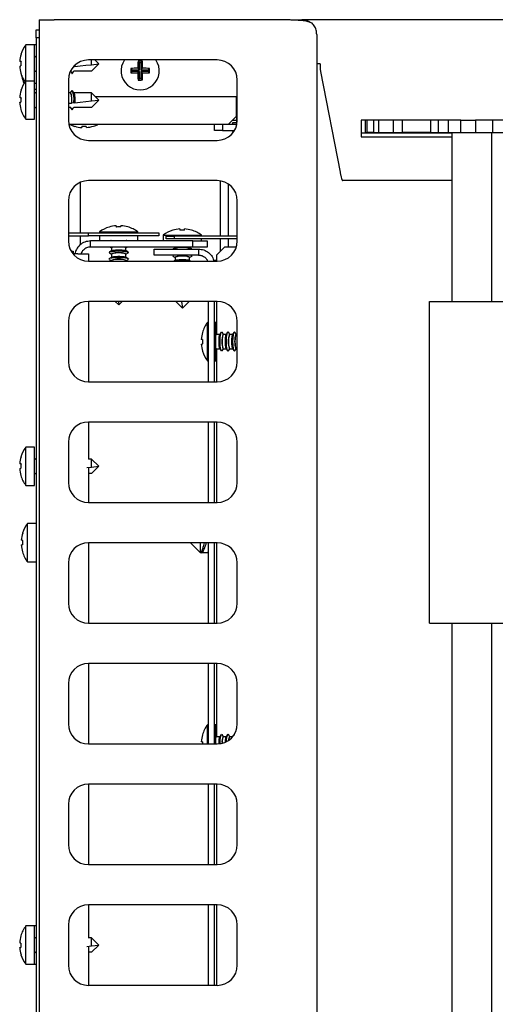
# Model space of a CAD drawing. Units: millimetres. Extents: x 5 to 415, y 5 to 292.
# Drawn here: x 34 to 45, y 247 to 269 of the extents above; entities that cross this region are included whole.
import ezdxf

# ---------------------------------------------------------------- set-up
doc = ezdxf.new("R2010")
doc.units = ezdxf.units.MM

msp = doc.modelspace()

# ---------------------------------------------------------------- linework, layer by layer
at = {"color": 7, "linetype": 'Continuous', "lineweight": 25}
for p, q in [((34.49478, 269.31412), (34.49478, 227.49594)), ((34.49478, 269.31412), (34.83115, 269.31412)), ((39.29478, 269.31412), (34.83115, 269.31412)), ((40.30634, 269.31412), (40.43115, 269.31412)), ((100.94024, 269.31412), (40.43115, 269.31412)), ((40.43115, 269.31412), (40.43115, 269.29808)), ((40.43115, 269.31412), (40.51646, 269.30312)), ((34.42206, 269.08685), (34.49478, 269.08685)), ((34.42206, 268.90503), (34.42206, 269.08685)), ((40.76751, 268.97776), (40.76751, 227.8323)), ((34.38569, 268.74594), (34.1914, 268.74594)), ((34.1914, 267.92776), (34.1914, 268.74594)), ((34.42206, 268.74594), (34.38569, 268.74594)), ((34.38569, 267.92776), (34.38569, 268.74594)), ((34.49478, 268.90503), (34.42206, 268.90503)), ((34.42206, 268.90503), (34.42206, 227.90503)), ((34.05375, 268.37243), (34.05358, 268.37246)), ((34.42206, 268.47685), (34.40387, 268.47685)), ((38.51751, 268.40503), (35.60842, 268.40503)), ((35.67751, 268.29702), (35.67751, 268.40503)), ((35.67751, 268.29702), (35.84024, 268.31412)), ((35.84024, 268.31412), (35.67751, 268.15139)), ((35.84024, 268.31412), (35.74933, 268.40503)), ((36.76025, 268.34544), (36.72949, 268.3762)), ((36.76025, 268.1818), (36.76025, 268.34544)), ((36.76025, 268.34544), (36.7956, 268.34544)), ((36.7956, 268.34544), (36.82634, 268.37617)), ((36.7956, 268.34544), (36.7956, 268.1818)), ((40.76751, 268.31412), (40.7766, 268.31412)), ((40.7766, 268.31412), (40.7766, 268.31388)), ((40.84355, 268.31388), (40.7766, 268.31388)), ((34.05309, 268.26479), (34.05293, 268.26476)), ((34.40387, 268.15139), (34.42206, 268.15139)), ((35.20344, 268.15139), (35.20068, 268.15139)), ((35.20091, 268.15139), (35.23112, 268.1031)), ((35.27475, 268.25469), (35.27496, 268.25938)), ((35.29788, 268.25712), (35.27475, 268.25469)), ((35.67751, 268.15139), (35.27703, 268.15139)), ((36.59661, 268.14644), (36.56552, 268.11535)), ((36.59661, 268.1818), (36.56563, 268.21278)), ((36.59661, 268.1818), (36.76025, 268.1818)), ((36.59661, 268.14644), (36.59661, 268.1818)), ((36.76025, 268.14644), (36.59661, 268.14644)), ((36.76025, 268.14644), (36.72402, 268.11021)), ((36.76025, 268.1818), (36.72413, 268.21792)), ((36.76025, 267.98281), (36.76025, 268.14644)), ((36.7956, 268.1818), (36.83169, 268.21789)), ((36.7956, 268.1818), (36.95924, 268.1818)), ((36.7956, 268.14644), (36.83181, 268.11024)), ((36.95924, 268.14644), (36.7956, 268.14644)), ((36.7956, 268.14644), (36.7956, 267.98281)), ((36.95924, 268.1818), (36.99011, 268.21267)), ((36.95924, 268.1818), (36.95924, 268.14644)), ((36.95924, 268.14644), (36.99022, 268.11547)), ((40.85139, 268.14316), (41.29632, 265.87068)), ((34.38569, 267.92776), (34.1914, 267.92776)), ((34.1914, 267.06412), (34.1914, 267.92776)), ((34.38569, 267.06412), (34.38569, 267.92776)), ((34.38569, 267.8823), (34.42206, 267.8823)), ((35.15387, 267.95049), (35.15387, 267.04139)), ((36.76025, 267.98281), (36.72903, 267.95158)), ((36.7956, 267.98281), (36.76025, 267.98281)), ((36.7956, 267.98281), (36.8268, 267.95161)), ((38.97205, 267.04139), (38.97205, 267.95049)), ((34.38569, 267.74594), (34.42206, 267.74594)), ((34.42206, 267.65867), (34.40387, 267.65867)), ((35.20344, 267.65867), (35.15387, 267.65867)), ((35.20344, 267.65867), (35.24024, 267.71412)), ((35.20387, 267.65864), (35.20344, 267.65867)), ((35.28284, 267.65343), (35.24935, 267.70696)), ((35.67751, 267.65867), (35.27956, 267.65867)), ((35.84024, 267.49594), (35.67751, 267.65867)), ((35.67751, 267.47884), (35.67751, 267.65867)), ((34.05309, 267.4466), (34.05293, 267.44657)), ((34.05375, 267.55425), (34.05358, 267.55428)), ((35.22894, 267.43169), (35.22828, 267.43162)), ((35.27475, 267.43651), (35.22894, 267.43169)), ((35.29788, 267.43894), (35.27475, 267.43651)), ((35.67751, 267.47884), (35.84024, 267.49594)), ((35.84024, 267.49594), (35.67751, 267.33321)), ((38.97205, 267.56867), (35.76751, 267.56867)), ((38.95842, 267.56867), (38.95842, 266.93089)), ((38.95842, 267.1323), (38.95842, 267.56867)), ((34.40387, 267.33321), (34.42206, 267.33321)), ((35.20344, 267.33321), (35.15387, 267.33321)), ((35.1979, 267.33803), (35.23112, 267.28492)), ((35.67751, 267.33321), (35.27703, 267.33321)), ((34.1914, 267.06412), (34.38569, 267.06412)), ((38.95842, 267.1323), (38.7766, 266.95049)), ((38.86321, 266.98325), (38.86321, 266.95049)), ((38.95842, 266.98325), (38.86321, 266.98325)), ((38.86751, 267.04139), (38.95842, 267.04139)), ((41.86751, 267.04139), (41.7766, 267.04139)), ((41.7766, 267.04139), (41.7766, 266.66856)), ((41.86751, 267.04139), (41.86751, 266.76867)), ((41.90624, 267.04139), (41.86751, 267.04139)), ((41.90624, 266.76867), (41.90624, 267.04139)), ((42.05538, 267.04139), (41.90624, 267.04139)), ((42.05538, 267.04139), (42.05538, 266.76867)), ((42.17561, 267.04139), (42.05538, 267.04139)), ((42.17561, 266.76867), (42.17561, 267.04139)), ((42.49943, 267.04139), (42.17561, 267.04139)), ((42.49943, 267.04139), (42.49943, 266.76867)), ((42.70445, 267.04139), (42.49943, 267.04139)), ((42.70445, 266.76867), (42.70445, 267.04139)), ((43.33768, 267.04139), (42.70445, 267.04139)), ((43.33768, 267.04139), (43.33768, 266.76867)), ((43.51823, 267.04139), (43.33768, 267.04139)), ((43.51823, 266.76867), (43.51823, 267.04139)), ((43.738, 267.04139), (43.51823, 267.04139)), ((43.738, 267.04139), (43.738, 266.76867)), ((44.02368, 267.04139), (43.738, 267.04139)), ((44.02368, 266.76867), (44.02368, 267.04139)), ((44.02368, 267.04139), (44.36069, 267.04139)), ((44.36069, 267.04139), (44.36069, 266.76867)), ((44.74925, 267.04139), (44.36069, 267.04139)), ((44.74925, 266.76867), (44.74925, 267.04139)), ((45.0738, 267.04139), (44.74925, 267.04139)), ((35.16306, 266.95049), (38.7766, 266.95049)), ((35.29593, 266.90462), (35.29621, 266.90617)), ((38.45842, 266.81412), (38.45842, 266.95049)), ((38.64024, 266.81412), (38.45842, 266.81412)), ((38.64024, 266.95049), (38.64024, 266.81412)), ((38.64024, 266.81412), (38.91116, 266.81412)), ((38.7766, 266.95049), (38.95842, 266.95049)), ((38.86321, 266.81412), (38.86321, 266.78896)), ((38.86321, 266.78896), (38.88481, 266.77362)), ((38.89551, 266.78896), (38.86321, 266.78896)), ((43.82205, 266.75392), (41.7766, 266.75392)), ((41.86751, 266.76867), (41.90624, 266.76867)), ((42.05538, 266.76867), (41.90624, 266.76867)), ((42.05538, 266.76867), (42.17561, 266.76867)), ((42.17561, 266.76867), (42.49943, 266.76867)), ((42.49943, 266.76867), (42.70445, 266.76867)), ((43.33768, 266.76867), (42.70445, 266.76867)), ((43.33768, 266.76867), (43.51823, 266.76867)), ((43.51823, 266.76867), (43.738, 266.76867)), ((43.738, 266.76867), (44.02368, 266.76867)), ((43.82205, 266.76867), (43.82205, 262.95049)), ((44.02368, 266.76867), (44.36069, 266.76867)), ((44.36069, 266.76867), (44.74925, 266.76867)), ((44.73114, 262.95049), (44.73114, 266.76867)), ((44.74925, 266.76867), (45.0738, 266.76867)), ((35.60842, 266.58685), (38.51751, 266.58685)), ((41.7766, 266.66856), (43.82205, 266.66856)), ((35.42621, 264.49594), (35.42621, 265.63964)), ((38.51751, 265.67776), (35.60842, 265.67776)), ((38.59478, 264.42321), (38.59478, 265.67114)), ((43.82205, 265.67776), (41.35543, 265.67776)), ((38.7766, 264.42321), (38.7766, 265.59669)), ((35.15387, 265.22321), (35.15387, 264.31412)), ((38.97205, 264.31412), (38.97205, 265.22321)), ((35.86014, 264.5211), (35.86014, 264.49594)), ((35.86014, 264.5211), (36.72377, 264.5211)), ((36.72377, 264.49594), (36.72377, 264.5211)), ((35.15387, 264.49594), (35.61038, 264.49594)), ((35.15387, 264.4323), (35.61038, 264.4323)), ((35.42621, 264.22985), (35.42621, 264.4323)), ((35.61038, 264.4323), (35.61038, 264.49594)), ((35.61038, 264.49594), (37.20129, 264.49594)), ((37.20129, 264.4323), (35.61038, 264.4323)), ((35.65583, 264.17776), (35.65583, 264.31412)), ((37.97079, 264.31412), (35.65583, 264.31412)), ((35.86014, 264.4323), (35.86014, 264.32681)), ((35.86014, 264.32681), (36.72377, 264.32681)), ((36.72377, 264.32681), (36.72377, 264.4323)), ((37.20129, 264.49594), (37.20129, 264.4323)), ((37.29908, 264.44838), (37.29908, 264.31412)), ((37.29908, 264.44838), (38.16272, 264.44838)), ((37.36751, 264.35958), (37.36751, 264.42321)), ((37.36751, 264.42321), (37.54933, 264.42321)), ((37.54933, 264.35958), (37.36751, 264.35958)), ((37.54933, 264.42321), (37.54933, 264.35958)), ((38.97205, 264.42321), (37.54933, 264.42321)), ((38.97205, 264.35958), (37.54933, 264.35958)), ((37.97079, 264.17776), (37.97079, 264.31412)), ((37.97079, 264.31412), (38.2922, 264.31412)), ((38.16272, 264.42321), (38.16272, 264.44838)), ((38.16272, 264.31412), (38.16272, 264.35958)), ((38.2922, 264.31412), (38.2922, 264.17776)), ((38.59478, 264.08685), (38.59478, 264.35958)), ((38.7766, 264.17776), (38.7766, 264.35958)), ((35.21477, 264.08685), (35.26492, 264.08685)), ((35.26492, 264.08685), (35.26492, 264.02321)), ((37.97079, 264.17776), (35.65583, 264.17776)), ((36.13416, 264.0965), (36.08094, 264.0632)), ((36.10118, 264.17776), (36.12923, 264.16021)), ((36.12923, 264.16275), (36.12923, 264.09341)), ((36.50297, 264.0632), (36.44979, 264.09647)), ((36.45468, 264.16021), (36.48273, 264.17776)), ((36.45468, 264.09341), (36.45468, 264.16275)), ((37.09478, 263.99594), (37.09478, 264.1323)), ((37.09478, 264.1323), (38.09478, 264.1323)), ((37.57311, 264.16923), (37.51988, 264.13593)), ((37.56818, 264.17776), (37.56818, 264.16614)), ((37.94192, 264.13593), (37.88874, 264.1692)), ((37.89363, 264.16614), (37.89363, 264.17776)), ((38.2922, 264.17776), (37.97079, 264.17776)), ((38.09478, 264.1323), (38.09478, 263.99594)), ((38.68569, 264.17776), (38.50387, 263.99594)), ((38.95112, 264.17776), (38.68569, 264.17776)), ((35.36492, 264.02321), (35.25916, 264.02321)), ((35.36492, 264.02321), (35.61038, 264.02321)), ((35.60842, 263.85958), (38.51751, 263.85958)), ((35.61038, 264.02321), (35.61038, 263.85958)), ((36.08094, 264.04497), (36.12923, 264.01476)), ((36.13416, 263.95104), (36.08094, 263.91775)), ((36.08094, 263.89951), (36.12923, 263.8693)), ((36.12923, 264.0173), (36.12923, 263.94796)), ((36.12923, 263.87184), (36.12923, 263.85958)), ((36.50297, 263.91775), (36.44979, 263.95102)), ((36.45468, 264.01476), (36.50297, 264.04497)), ((36.45468, 263.94796), (36.45468, 264.0173)), ((36.45468, 263.8693), (36.50297, 263.89951)), ((36.45468, 263.85958), (36.45468, 263.87184)), ((38.09478, 263.99594), (37.09478, 263.99594)), ((37.51988, 263.97224), (37.51272, 263.98136)), ((37.52862, 263.99594), (37.51988, 263.99047)), ((37.51988, 263.97224), (37.56818, 263.94203)), ((37.57311, 263.87832), (37.54315, 263.85958)), ((37.56818, 263.94457), (37.56818, 263.87523)), ((37.91865, 263.85958), (37.88874, 263.87829)), ((37.89363, 263.94203), (37.94192, 263.97224)), ((37.89363, 263.87523), (37.89363, 263.94457)), ((37.94192, 263.99047), (37.93318, 263.99594)), ((38.44687, 263.85958), (38.43966, 263.88394)), ((38.45842, 263.85958), (38.45842, 263.87776)), ((38.45842, 263.87776), (38.50387, 263.87776)), ((38.50387, 263.99594), (38.50387, 263.85958)), ((38.51751, 262.95049), (35.60842, 262.95049)), ((35.61038, 262.95049), (35.61038, 261.1323)), ((36.29195, 262.87227), (36.21374, 262.95049)), ((36.28373, 262.95049), (36.29195, 262.87227)), ((36.29195, 262.87227), (36.37017, 262.95049)), ((37.7309, 262.79954), (37.57996, 262.95049)), ((37.71504, 262.95049), (37.7309, 262.79954)), ((37.7309, 262.79954), (37.88185, 262.95049)), ((38.32205, 261.1323), (38.32205, 262.95049)), ((38.45842, 261.1323), (38.45842, 262.95049)), ((38.50387, 262.95049), (38.50387, 262.20497)), ((43.31841, 255.67776), (43.31841, 262.95049)), ((43.31841, 262.95049), (45.2275, 262.95049)), ((35.15387, 262.49594), (35.15387, 261.58685)), ((38.32205, 262.47321), (38.29689, 262.47321)), ((38.29689, 261.60958), (38.29689, 262.47321)), ((38.49118, 262.47321), (38.45842, 262.47321)), ((38.49118, 261.60958), (38.49118, 262.47321)), ((38.97205, 261.58685), (38.97205, 262.49594)), ((38.57913, 262.20412), (38.50937, 262.20412)), ((38.60934, 262.25241), (38.57607, 262.19923)), ((38.65778, 262.20412), (38.62757, 262.25241)), ((38.72458, 262.20412), (38.65524, 262.20412)), ((38.75479, 262.25241), (38.72153, 262.19923)), ((38.80323, 262.20412), (38.77303, 262.25241)), ((38.87004, 262.20412), (38.8007, 262.20412)), ((38.90025, 262.25241), (38.86698, 262.19923)), ((38.94869, 262.20412), (38.91848, 262.25241)), ((38.97205, 262.20412), (38.94615, 262.20412)), ((38.50387, 261.87782), (38.50387, 261.1323)), ((38.50937, 261.87867), (38.57913, 261.87867)), ((38.57604, 261.88361), (38.60934, 261.83038)), ((38.62757, 261.83038), (38.65778, 261.87867)), ((38.65524, 261.87867), (38.72458, 261.87867)), ((38.7215, 261.88361), (38.75479, 261.83038)), ((38.77303, 261.83038), (38.80323, 261.87867)), ((38.8007, 261.87867), (38.87004, 261.87867)), ((38.86695, 261.88361), (38.90025, 261.83038)), ((38.91848, 261.83038), (38.94869, 261.87867)), ((38.94615, 261.87867), (38.97205, 261.87867)), ((38.29689, 261.60958), (38.32205, 261.60958)), ((38.45842, 261.60958), (38.49118, 261.60958)), ((35.60842, 261.1323), (38.51751, 261.1323)), ((38.51751, 260.22321), (35.60842, 260.22321)), ((35.61038, 260.22321), (35.61038, 259.38367)), ((38.32205, 258.40503), (38.32205, 260.22321)), ((38.45842, 258.40503), (38.45842, 260.22321)), ((38.50387, 260.22321), (38.50387, 258.40503)), ((34.38569, 259.65503), (34.1914, 259.65503)), ((34.1914, 258.79139), (34.1914, 259.65503)), ((34.38569, 258.79139), (34.38569, 259.65503)), ((35.15387, 259.76867), (35.15387, 258.85958)), ((38.97205, 258.85958), (38.97205, 259.76867)), ((34.05375, 259.28152), (34.05358, 259.28155)), ((34.42206, 259.38594), (34.40387, 259.38594)), ((35.57111, 259.19493), (35.67751, 259.20611)), ((35.67751, 259.38594), (35.61038, 259.38594)), ((35.61038, 259.19905), (35.61038, 258.40503)), ((35.84024, 259.22321), (35.67751, 259.38594)), ((35.67751, 259.20611), (35.67751, 259.38594)), ((35.67751, 259.20611), (35.84024, 259.22321)), ((35.84024, 259.22321), (35.67751, 259.06049)), ((34.05309, 259.17388), (34.05293, 259.17385)), ((34.40387, 259.06049), (34.42206, 259.06049)), ((35.67751, 259.06049), (35.61038, 259.06049)), ((34.1914, 258.79139), (34.38569, 258.79139)), ((35.60842, 258.40503), (38.51751, 258.40503)), ((34.42206, 257.92776), (34.22776, 257.92776)), ((34.22776, 257.06412), (34.22776, 257.92776)), ((34.08946, 257.4466), (34.08929, 257.44657)), ((34.09011, 257.55425), (34.08995, 257.55428)), ((38.51751, 257.49594), (35.60842, 257.49594)), ((35.61038, 257.49594), (35.61038, 255.67776)), ((37.91296, 257.49594), (38.13115, 257.27776)), ((38.13115, 257.49594), (38.13115, 257.27776)), ((38.32205, 255.67776), (38.32205, 257.49594)), ((38.45842, 255.67776), (38.45842, 257.49594)), ((38.50387, 257.49594), (38.50387, 255.67776)), ((38.13115, 257.27776), (38.1682, 257.27776)), ((38.17183, 257.26703), (38.19052, 257.2779)), ((38.19042, 257.27776), (38.31366, 257.27776)), ((38.31728, 257.26703), (38.32205, 257.26981)), ((34.22776, 257.06412), (34.42206, 257.06412)), ((35.15387, 257.04139), (35.15387, 256.1323)), ((38.97205, 256.1323), (38.97205, 257.04139)), ((35.60842, 255.67776), (38.51751, 255.67776)), ((43.31841, 255.67776), (45.2275, 255.67776)), ((43.82205, 255.67776), (43.82205, 241.1323)), ((44.73114, 241.1323), (44.73114, 255.67776)), ((38.51751, 254.76867), (35.60842, 254.76867)), ((35.61038, 254.76867), (35.61038, 252.95049)), ((38.32205, 252.95049), (38.32205, 254.76867)), ((38.45842, 252.95049), (38.45842, 254.76867)), ((38.50387, 254.76867), (38.50387, 253.11406)), ((35.15387, 254.31412), (35.15387, 253.40503)), ((38.97205, 253.40503), (38.97205, 254.31412)), ((38.32205, 253.3823), (38.29689, 253.3823)), ((38.29689, 252.95049), (38.29689, 253.3823)), ((38.49118, 253.3823), (38.45842, 253.3823)), ((38.49118, 252.95049), (38.49118, 253.3823)), ((35.60842, 252.95049), (38.51751, 252.95049)), ((38.57913, 253.11321), (38.50937, 253.11321)), ((38.60934, 253.1615), (38.57607, 253.10832)), ((38.65778, 253.11321), (38.62757, 253.1615)), ((38.72458, 253.11321), (38.65524, 253.11321)), ((38.75479, 253.1615), (38.72153, 253.10832)), ((38.80323, 253.11321), (38.77303, 253.1615)), ((38.86601, 253.11321), (38.8007, 253.11321)), ((38.90025, 253.1615), (38.88683, 253.14005)), ((38.89641, 253.15394), (38.90457, 253.16671)), ((38.51751, 252.04139), (35.60842, 252.04139)), ((35.61038, 252.04139), (35.61038, 250.22321)), ((38.32205, 250.22321), (38.32205, 252.04139)), ((38.45842, 250.22321), (38.45842, 252.04139)), ((38.50387, 252.04139), (38.50387, 250.22321)), ((35.15387, 251.58685), (35.15387, 250.67776)), ((38.97205, 250.67776), (38.97205, 251.58685)), ((35.60842, 250.22321), (38.51751, 250.22321)), ((38.51751, 249.31412), (35.60842, 249.31412)), ((35.61038, 249.31412), (35.61038, 248.56546)), ((38.32205, 247.49594), (38.32205, 249.31412)), ((38.45842, 247.49594), (38.45842, 249.31412)), ((38.50387, 249.31412), (38.50387, 247.49594)), ((34.38569, 248.83685), (34.1914, 248.83685)), ((34.1914, 247.97321), (34.1914, 248.83685)), ((34.42206, 248.83685), (34.38569, 248.83685)), ((34.38569, 247.97321), (34.38569, 248.83685)), ((35.15387, 248.85958), (35.15387, 247.95049)), ((38.97205, 247.95049), (38.97205, 248.85958)), ((34.42206, 248.56776), (34.40387, 248.56776)), ((35.67751, 248.56776), (35.61038, 248.56776)), ((35.67751, 248.38793), (35.67751, 248.56776)), ((35.84024, 248.40503), (35.67751, 248.56776)), ((35.57124, 248.37676), (35.67751, 248.38793)), ((35.61038, 248.38087), (35.61038, 247.49594)), ((35.67751, 248.38793), (35.84024, 248.40503)), ((35.84024, 248.40503), (35.67751, 248.2423)), ((34.40387, 248.2423), (34.42206, 248.2423)), ((35.67751, 248.2423), (35.61038, 248.2423)), ((34.1914, 247.97321), (34.38569, 247.97321)), ((34.38569, 247.97321), (34.42206, 247.97321)), ((38.51751, 247.49594), (35.60842, 247.49594))]:
    msp.add_line(p, q, dxfattribs=at)
at = {"color": 7, "linetype": 'Continuous', "lineweight": 25, "flags": 128}
for points in [[(34.0841, 268.53072), (34.08338, 268.53084), (34.08286, 268.53094), (34.08254, 268.53099), (34.08242, 268.53101), (34.08242, 268.53101)], [(34.08335, 268.36721), (34.07775, 268.3682), (34.07269, 268.36909), (34.06817, 268.36989), (34.06419, 268.37059), (34.06076, 268.3712), (34.05787, 268.37171), (34.05554, 268.37212), (34.05375, 268.37243)], [(34.05309, 268.26479), (34.05488, 268.2651), (34.05722, 268.26551), (34.06012, 268.26602), (34.06356, 268.26663), (34.06755, 268.26733), (34.07208, 268.26813), (34.07714, 268.26903), (34.08275, 268.27002)], [(34.07979, 268.10586), (34.07979, 268.10586), (34.07991, 268.10588), (34.08023, 268.10593), (34.08076, 268.10603), (34.08149, 268.10616)], [(35.23112, 268.1031), (35.23188, 268.10195), (35.24024, 268.09594)], [(35.29788, 268.25712), (35.42176, 268.27014), (35.5486, 268.28347), (35.67751, 268.29702)], [(34.0841, 267.71254), (34.08338, 267.71266), (34.08286, 267.71275), (34.08254, 267.71281), (34.08242, 267.71283), (34.08242, 267.71283)], [(34.05309, 267.4466), (34.05488, 267.44692), (34.05722, 267.44733), (34.06012, 267.44784), (34.06356, 267.44845), (34.06755, 267.44915), (34.07208, 267.44995), (34.07714, 267.45084), (34.08275, 267.45183)], [(34.08335, 267.54903), (34.07775, 267.55002), (34.07269, 267.55091), (34.06817, 267.55171), (34.06419, 267.55241), (34.06076, 267.55301), (34.05787, 267.55352), (34.05554, 267.55394), (34.05375, 267.55425)], [(35.15154, 267.42355), (35.1769, 267.42622), (35.20249, 267.42891), (35.22828, 267.43162)], [(35.29788, 267.43894), (35.42176, 267.45196), (35.5486, 267.46529), (35.67751, 267.47884)], [(34.07979, 267.28767), (34.07979, 267.28767), (34.07991, 267.2877), (34.08023, 267.28775), (34.08076, 267.28785), (34.08149, 267.28797)], [(35.23112, 267.28492), (35.23188, 267.28376), (35.24024, 267.27776)], [(35.45998, 266.90693), (35.459, 266.90138), (35.45811, 266.89637), (35.45733, 266.89191), (35.45663, 266.88798), (35.45604, 266.8846), (35.45554, 266.88177), (35.45514, 266.87949), (35.45483, 266.87776)], [(35.56254, 266.87842), (35.56224, 266.88014), (35.56183, 266.88242), (35.56134, 266.88524), (35.56074, 266.88861), (35.56005, 266.89253), (35.55926, 266.89699), (35.55838, 266.90199), (35.5574, 266.90753)], [(36.23361, 264.65892), (36.23392, 264.65719), (36.23432, 264.65492), (36.23482, 264.65209), (36.23541, 264.64872), (36.2361, 264.6448), (36.23689, 264.64034), (36.23777, 264.63534), (36.23875, 264.62981)], [(36.33617, 264.63041), (36.33715, 264.63595), (36.33804, 264.64096), (36.33882, 264.64543), (36.33952, 264.64936), (36.34011, 264.65274), (36.34061, 264.65557), (36.34101, 264.65785), (36.34132, 264.65958)], [(37.67256, 264.58619), (37.67287, 264.58447), (37.67327, 264.58219), (37.67376, 264.57937), (37.67436, 264.57599), (37.67505, 264.57208), (37.67584, 264.56761), (37.67672, 264.56262), (37.67769, 264.55708)], [(37.77512, 264.55768), (37.7761, 264.56322), (37.77698, 264.56823), (37.77777, 264.5727), (37.77847, 264.57663), (37.77906, 264.58001), (37.77956, 264.58284), (37.77996, 264.58512), (37.78027, 264.58685)], [(36.08094, 264.04497), (36.07377, 264.05408), (36.09038, 264.06781), (36.13767, 264.07945), (36.20846, 264.08722), (36.29195, 264.08995), (36.37545, 264.08722), (36.44623, 264.07945), (36.49353, 264.06781), (36.51014, 264.05408), (36.50297, 264.04497)], [(36.12925, 264.16318), (36.14076, 264.17356), (36.15362, 264.17776)], [(36.43029, 264.17776), (36.44314, 264.17356), (36.45465, 264.16318)], [(36.08094, 263.89951), (36.07377, 263.90863), (36.09038, 263.92236), (36.13767, 263.93399), (36.20846, 263.94177), (36.29195, 263.9445), (36.37545, 263.94177), (36.44623, 263.93399), (36.49353, 263.92236), (36.51014, 263.90863), (36.50297, 263.89951)], [(37.51272, 263.98136), (37.52933, 263.99508), (37.53156, 263.99594)], [(37.93024, 263.99594), (37.93248, 263.99508), (37.94908, 263.98136), (37.94192, 263.97224)], [(38.18759, 262.08562), (38.18204, 262.08659), (38.17703, 262.08748), (38.17257, 262.08827), (38.16864, 262.08896), (38.16526, 262.08955), (38.16243, 262.09005), (38.16015, 262.09046), (38.15842, 262.09076)], [(38.62757, 261.83038), (38.61846, 261.82321), (38.60473, 261.83982), (38.59309, 261.88712), (38.58532, 261.9579), (38.58259, 262.0414), (38.58532, 262.12489), (38.59309, 262.19567), (38.60473, 262.24297), (38.61846, 262.25958), (38.62757, 262.25241)], [(38.77303, 261.83038), (38.76391, 261.82321), (38.75018, 261.83982), (38.73855, 261.88712), (38.73077, 261.9579), (38.72804, 262.0414), (38.73077, 262.12489), (38.73855, 262.19567), (38.75018, 262.24297), (38.76391, 262.25958), (38.77303, 262.25241)], [(38.91848, 261.83038), (38.90936, 261.82321), (38.89564, 261.83982), (38.884, 261.88712), (38.87623, 261.9579), (38.8735, 262.0414), (38.87623, 262.12489), (38.884, 262.19567), (38.89564, 262.24297), (38.90936, 262.25958), (38.91848, 262.25241)], [(38.15908, 261.98305), (38.1608, 261.98336), (38.16308, 261.98376), (38.1659, 261.98426), (38.16927, 261.98485), (38.17319, 261.98554), (38.17765, 261.98633), (38.18265, 261.98721), (38.18819, 261.98819)], [(34.05309, 259.17388), (34.05488, 259.17419), (34.05722, 259.17461), (34.06012, 259.17512), (34.06356, 259.17572), (34.06755, 259.17643), (34.07208, 259.17722), (34.07714, 259.17812), (34.08275, 259.17911)], [(34.08335, 259.27631), (34.07775, 259.27729), (34.07269, 259.27818), (34.06817, 259.27898), (34.06419, 259.27968), (34.06076, 259.28029), (34.05787, 259.2808), (34.05554, 259.28121), (34.05375, 259.28152)], [(34.07979, 259.01495), (34.07979, 259.01495), (34.07991, 259.01497), (34.08023, 259.01503), (34.08076, 259.01512), (34.08149, 259.01525)], [(34.08946, 257.4466), (34.09124, 257.44692), (34.09359, 257.44733), (34.09648, 257.44784), (34.09992, 257.44845), (34.10391, 257.44915), (34.10844, 257.44995), (34.11351, 257.45085), (34.11911, 257.45183)], [(34.11971, 257.54903), (34.11412, 257.55002), (34.10905, 257.55091), (34.10454, 257.55171), (34.10056, 257.55241), (34.09712, 257.55302), (34.09424, 257.55352), (34.0919, 257.55394), (34.09011, 257.55425)], [(38.18759, 252.99471), (38.18204, 252.99569), (38.17703, 252.99657), (38.17257, 252.99736), (38.16864, 252.99805), (38.16526, 252.99864), (38.16243, 252.99914), (38.16015, 252.99955), (38.15842, 252.99985)], [(38.18683, 253.15848), (38.18614, 253.1586), (38.18565, 253.15869), (38.18536, 253.15874), (38.18528, 253.15875)], [(38.58259, 252.95517), (38.58532, 253.03398), (38.59309, 253.10476), (38.60473, 253.15206), (38.61846, 253.16867), (38.62757, 253.1615)], [(38.72908, 253.00273), (38.73077, 253.03398), (38.73855, 253.10476), (38.75018, 253.15206), (38.76391, 253.16867), (38.77303, 253.1615)], [(34.08134, 248.61302), (34.08065, 248.61314), (34.08016, 248.61323), (34.07987, 248.61328), (34.07979, 248.6133)], [(34.08209, 248.44925), (34.07655, 248.45023), (34.07154, 248.45111), (34.06707, 248.4519), (34.06315, 248.45259), (34.05977, 248.45319), (34.05694, 248.45369), (34.05465, 248.45409), (34.05293, 248.4544)], [(34.05358, 248.34669), (34.05531, 248.34699), (34.05758, 248.3474), (34.06041, 248.34789), (34.06378, 248.34849), (34.0677, 248.34918), (34.07216, 248.34997), (34.07716, 248.35085), (34.08269, 248.35182)]]:
    msp.add_lwpolyline(points, dxfattribs=at)
at = {"color": 7, "linetype": 'Continuous', "lineweight": 25}
for centre, radius, start, end in [((34.7766, 268.31412), 0.72727, 143.576426, 162.6489), ((34.78468, 268.31426), 0.73341, 162.831749, 175.44809), ((34.7852, 268.31424), 0.73377, 162.840752, 175.450982), ((34.81466, 268.31411), 0.7339, 175.841832, 183.453949), ((34.81429, 268.31411), 0.73287, 175.844701, 183.449412), ((34.40387, 268.49503), 0.01818, 180, 270), ((35.60842, 267.95049), 0.45455, 90, 180), ((36.77679, 268.15958), 0.43182, 145.359806, 34.640194), ((40.65747, 268.16404), 3.93371, 176.908386, 179.215283), ((36.77681, 264.22825), 4.14822, 89.315891, 90.653656), ((32.89571, 268.164), 3.93636, 0.784434, 3.089838), ((38.51751, 267.95049), 0.45455, 0, 90), ((34.78482, 268.31401), 0.73355, 183.849595, 196.462165), ((34.78509, 268.31399), 0.73365, 183.8456, 196.456338), ((34.7766, 268.31412), 0.72727, 196.640489, 214.228866), ((34.40387, 268.13321), 0.01818, 90, 180), ((40.7025, 268.15958), 4.13722, 179.263204, 180.612521), ((36.77273, 272.05563), 3.94572, 266.989791, 269.292611), ((36.77294, 264.26094), 3.95727, 90.706634, 93.002883), ((40.68398, 268.15594), 3.96023, 180.661658, 182.957941), ((32.86347, 268.15617), 3.96861, 357.045469, 359.336919), ((36.78107, 264.27378), 3.94443, 86.962139, 89.264647), ((36.78104, 272.04914), 3.93923, 270.738442, 273.04384), ((32.85547, 268.15957), 4.13498, 359.388857, 0.735713), ((34.7766, 267.49594), 0.72727, 143.576426, 162.6489), ((34.82424, 268.17837), 0.73669, 189.977196, 196.44934), ((34.8197, 268.1772), 0.73185, 190.011708, 196.463072), ((34.01001, 268.57692), 0.61663, 279.911894, 280.072935), ((34.81296, 268.17776), 0.72727, 196.640489, 204.943525), ((36.77676, 272.11124), 4.15993, 269.342533, 270.68922), ((34.78468, 267.49608), 0.73341, 162.831749, 175.44809), ((34.7852, 267.49605), 0.73377, 162.840752, 175.450982), ((34.40387, 267.67685), 0.01818, 180, 270), ((34.8489, 267.50457), 0.38697, 349.145193, 23.463041), ((34.79913, 267.51833), 0.48261, 350.2381, 23.934298), ((34.78482, 267.49582), 0.73355, 183.849595, 196.462165), ((34.78511, 267.49581), 0.73367, 183.84558, 196.456189), ((34.81466, 267.49593), 0.73389, 175.841826, 183.453955), ((34.81429, 267.49593), 0.73287, 175.844694, 183.449419), ((34.7766, 267.49594), 0.72727, 196.640489, 216.423574), ((34.40387, 267.31503), 0.01818, 90, 180), ((35.60842, 267.04139), 0.45455, 180, 270), ((38.51751, 267.04139), 0.45455, 270, 0), ((35.5042, 267.60143), 0.72727, 243.515014, 253.359511), ((35.5041, 267.60975), 0.73365, 253.538732, 266.149678), ((35.5042, 267.63845), 0.73286, 266.54068, 274.163539), ((35.50432, 267.60961), 0.73351, 274.552158, 287.166875), ((36.01184, 266.95908), 0.29534, 189.805326, 190.106301), ((35.5042, 267.60143), 0.72727, 287.3511, 296.484986), ((35.60842, 265.22321), 0.45455, 90, 180), ((38.51751, 265.22321), 0.45455, 0, 90), ((36.29195, 263.9359), 0.72727, 107.3511, 126.423574), ((35.79493, 264.58016), 0.28455, 9.790843, 10.103501), ((36.29182, 263.92777), 0.73346, 94.551745, 107.167289), ((36.29195, 263.89886), 0.73289, 86.540804, 94.163415), ((36.29205, 263.92759), 0.73364, 73.538599, 86.149471), ((36.36047, 264.65673), 0.1418, 349.612917, 350.251668), ((36.29195, 263.9359), 0.72727, 53.576426, 73.359511), ((37.7309, 263.86318), 0.72727, 107.3511, 126.423574), ((37.33618, 264.52535), 0.18069, 9.709836, 10.201791), ((37.73077, 263.85504), 0.73346, 94.551745, 107.167289), ((37.7309, 263.82613), 0.73289, 86.540804, 94.163415), ((37.731, 263.85487), 0.73364, 73.538599, 86.149471), ((37.79941, 264.584), 0.1418, 349.612917, 350.251668), ((37.7309, 263.86318), 0.72727, 53.576426, 73.359511), ((35.60842, 264.31412), 0.45455, 180, 270), ((36.11104, 264.30863), 0.01818, 17.580776, 90), ((36.47286, 264.30863), 0.01818, 90, 162.419224), ((38.51751, 264.31412), 0.45455, 270, 0), ((37.7309, 263.5084), 0.6601, 70.935697, 109.064303), ((36.29195, 263.64172), 0.40969, 66.601443, 113.398557), ((36.29195, 263.49625), 0.40971, 66.602348, 113.397652), ((37.7309, 262.89006), 0.98328, 80.40399, 99.59601), ((37.7309, 263.56898), 0.40971, 66.602348, 113.397652), ((35.60842, 262.49594), 0.45455, 90, 180), ((38.51751, 262.49594), 0.45455, 0, 90), ((38.88209, 262.04139), 0.72727, 143.576426, 163.359511), ((38.89031, 262.04151), 0.73355, 163.537835, 176.150405), ((38.18738, 262.257), 0.00764, 254.045699, 265.932657), ((38.9196, 262.0414), 0.73335, 176.543225, 184.160994), ((38.50936, 262.2223), 0.01818, 180, 270), ((39.03082, 262.04139), 0.40969, 156.601183, 203.398817), ((39.17627, 262.04139), 0.40969, 156.601183, 203.398817), ((39.32173, 262.04139), 0.40969, 156.601183, 203.398817), ((38.89017, 262.04126), 0.73341, 184.55191, 197.168251), ((38.50936, 261.86049), 0.01818, 90, 180), ((37.99863, 262.90189), 1.09389, 279.964446, 280.045718), ((38.88209, 262.04139), 0.72727, 197.3511, 216.423574), ((35.60842, 261.58685), 0.45455, 180, 270), ((38.51751, 261.58685), 0.45455, 270, 0), ((35.60842, 259.76867), 0.45455, 90, 180), ((38.51751, 259.76867), 0.45455, 0, 90), ((34.7766, 259.22321), 0.72727, 143.576426, 162.6489), ((34.7847, 259.22335), 0.73343, 162.831975, 175.448045), ((34.78524, 259.22332), 0.7338, 162.841001, 175.450643), ((34.13122, 259.7117), 0.27595, 259.813903, 260.167497), ((34.40387, 259.40412), 0.01818, 180, 270), ((34.81466, 259.22321), 0.7339, 175.841817, 183.453969), ((34.81431, 259.2232), 0.73289, 175.844751, 183.449366), ((34.78484, 259.2231), 0.73357, 183.849693, 196.461982), ((34.78511, 259.22308), 0.73367, 183.845642, 196.456211), ((34.7766, 259.22321), 0.72727, 196.640489, 216.423574), ((34.40387, 259.0423), 0.01818, 90, 180), ((35.60842, 258.85958), 0.45455, 180, 270), ((38.51751, 258.85958), 0.45455, 270, 0), ((34.81296, 257.49594), 0.72727, 143.576426, 162.6489), ((34.82107, 257.49607), 0.73344, 162.832003, 175.447927), ((34.82125, 257.49611), 0.73345, 162.83797, 175.453674), ((34.17096, 258.00401), 0.29581, 259.841335, 260.171701), ((34.8212, 257.49583), 0.73357, 183.849693, 196.461982), ((34.82157, 257.49582), 0.73376, 183.845617, 196.454425), ((34.85047, 257.49594), 0.73335, 175.838975, 183.456806), ((34.85066, 257.49593), 0.73288, 175.844716, 183.449396), ((35.60842, 257.04139), 0.45455, 90, 180), ((38.51751, 257.04139), 0.45455, 0, 90), ((33.95875, 258.184), 0.91004, 279.959902, 280.069028), ((34.81296, 257.49594), 0.72727, 196.640489, 216.423574), ((35.60842, 256.1323), 0.45455, 180, 270), ((38.51751, 256.1323), 0.45455, 270, 0), ((35.60842, 254.31412), 0.45455, 90, 180), ((38.51751, 254.31412), 0.45455, 0, 90), ((35.60842, 253.40503), 0.45455, 180, 270), ((38.51751, 253.40503), 0.45455, 270, 0), ((38.88209, 252.95049), 0.72727, 143.576426, 163.359511), ((38.89032, 252.9506), 0.73356, 163.537927, 176.150356), ((38.91619, 252.95061), 0.72994, 176.536836, 180.010087), ((38.50936, 253.13139), 0.01818, 180, 270), ((38.8714, 252.99671), 0.24591, 151.727861, 187.634787), ((38.8971, 253.04083), 0.12087, 143.228778, 184.405113), ((35.60842, 251.58685), 0.45455, 90, 180), ((38.51751, 251.58685), 0.45455, 0, 90), ((35.60842, 250.67776), 0.45455, 180, 270), ((38.51751, 250.67776), 0.45455, 270, 0), ((35.60842, 248.85958), 0.45455, 90, 180), ((38.51751, 248.85958), 0.45455, 0, 90), ((34.7766, 248.40503), 0.72727, 143.576426, 163.359511), ((34.78484, 248.40515), 0.73356, 163.537993, 176.150293), ((34.40387, 248.58594), 0.01818, 180, 270), ((34.7847, 248.4049), 0.73342, 184.551972, 197.16809), ((34.81465, 248.40504), 0.73389, 176.546029, 184.158188), ((34.28583, 247.03988), 1.16614, 99.969272, 100.04551), ((34.7766, 248.40503), 0.72727, 197.3511, 216.423574), ((34.40387, 248.22412), 0.01818, 90, 180), ((35.60842, 247.95049), 0.45455, 180, 270), ((38.51751, 247.95049), 0.45455, 270, 0)]:
    msp.add_arc(centre, radius, start, end, dxfattribs=at)
for centre, major_axis, start_param, end_param in [((35.20337, 267.49594), (0, 0.16273), 4.30604336, 6.26468983), ((36.29195, 264.16267), (0.16273, 0), 2.55180855, 3.12309718), ((36.29195, 264.16267), (0.16273, 0), 0.01849547, 0.5897841), ((36.29195, 264.01722), (0.16273, 0), 0.01849547, 3.12309718), ((36.29195, 263.87176), (0.16273, 0), 0.01849547, 3.12309718), ((37.7309, 263.94449), (0.16273, 0), 0.01849547, 3.12309718), ((38.65532, 262.04139), (0, 0.16273), 0.01849547, 3.12309718), ((38.80078, 262.04139), (0, 0.16273), 0.01849547, 3.12309718), ((38.94623, 262.04139), (0, 0.16273), 0.01849547, 3.12309718), ((38.65532, 252.95049), (0, 0.16273), 0.01849547, 1.48645866), ((38.80078, 252.95049), (0, 0.16273), 0.01849547, 1.04579064)]:
    msp.add_ellipse(centre, major_axis=major_axis, ratio=0.16666667, start_param=start_param, end_param=end_param, dxfattribs=at)
for points, knots in [([(40.76751, 268.97776), (40.76689, 268.99508), (40.76564, 269.0298), (40.75542, 269.08031), (40.73892, 269.12932), (40.71516, 269.17571), (40.68365, 269.21902), (40.64427, 269.24546), (40.59921, 269.26295), (40.54994, 269.27565), (40.49418, 269.28548), (40.43055, 269.2933), (40.35899, 269.2995), (40.27897, 269.30388), (40.1924, 269.30694), (40.09793, 269.30926), (39.996, 269.311), (39.88632, 269.31229), (39.77122, 269.31321), (39.63445, 269.31388), (39.47523, 269.31425), (39.35523, 269.31417), (39.29478, 269.31412)], [0, 0, 0, 0, 0.04665508, 0.09348324, 0.14014012, 0.18700925, 0.23482277, 0.28340487, 0.32521814, 0.36730782, 0.41013434, 0.45318815, 0.49962929, 0.54634625, 0.59390649, 0.64175269, 0.69252961, 0.74365311, 0.79586102, 0.84844422, 0.92365509, 1, 1, 1, 1]), ([(40.51646, 269.30312), (40.54623, 269.29474), (40.58282, 269.28445), (40.61216, 269.25921), (40.61763, 269.25451)], [0, 0, 0, 0, 0.81366442, 1, 1, 1, 1]), ([(40.84355, 268.31388), (40.84486, 268.28412), (40.84747, 268.2246), (40.85008, 268.17031), (40.85139, 268.14316)], [0, 0, 0, 0, 0.50000288, 1, 1, 1, 1]), ([(35.20344, 268.15139), (35.20765, 268.14505), (35.21989, 268.12655), (35.23217, 268.10808), (35.24024, 268.09594)], [0, 0, 0, 0, 0.343080167, 1, 1, 1, 1]), ([(35.24024, 268.09594), (35.24328, 268.10051), (35.25555, 268.11899), (35.26781, 268.13748), (35.27703, 268.15139)], [0, 0, 0, 0, 0.24754939, 1, 1, 1, 1]), ([(35.29866, 268.27821), (35.29865, 268.27735), (35.2986, 268.27002), (35.29822, 268.26317), (35.29788, 268.25712)], [0, 0, 0, 0, 0.11790077, 1, 1, 1, 1]), ([(35.2819, 267.65286), (35.28366, 267.64995), (35.28792, 267.64288), (35.29337, 267.61146), (35.29764, 267.56585), (35.29953, 267.51203), (35.29918, 267.46835), (35.29815, 267.44506), (35.29788, 267.43894)], [0, 0, 0, 0, 0.14009947, 0.33998916, 0.53833411, 0.73492439, 0.9302589, 1, 1, 1, 1]), ([(35.20344, 267.33321), (35.20765, 267.32687), (35.21989, 267.30837), (35.23217, 267.28989), (35.24024, 267.27776)], [0, 0, 0, 0, 0.34309131, 1, 1, 1, 1]), ([(35.24024, 267.27776), (35.24328, 267.28233), (35.25556, 267.30081), (35.26781, 267.3193), (35.27703, 267.33321)], [0, 0, 0, 0, 0.247545193, 1, 1, 1, 1]), ([(41.29632, 265.87068), (41.30124, 265.84291), (41.3111, 265.78737), (41.32587, 265.72634), (41.34065, 265.68545), (41.3505, 265.68032), (41.35543, 265.67776)], [0, 0, 0, 0, 0.25000017, 0.49999974, 0.75000026, 1, 1, 1, 1]), ([(35.65583, 264.31412), (35.61238, 264.3096), (35.52482, 264.3005), (35.41129, 264.22885), (35.33033, 264.13294), (35.31185, 264.05657), (35.30378, 264.02321)], [0, 0, 0, 0, 0.26201709, 0.52789088, 0.79376143, 1, 1, 1, 1]), ([(35.65583, 264.17776), (35.62535, 264.17425), (35.56437, 264.16724), (35.49035, 264.11206), (35.44831, 264.05929), (35.4427, 264.02636), (35.44216, 264.02321)], [0, 0, 0, 0, 0.3218022, 0.64386069, 0.96591546, 1, 1, 1, 1]), ([(36.13461, 264.09577), (36.13831, 264.09774), (36.14668, 264.1022), (36.18024, 264.10772), (36.22689, 264.11176), (36.28119, 264.11345), (36.33617, 264.1127), (36.38648, 264.10961), (36.42499, 264.1044), (36.44638, 264.09948), (36.44888, 264.09636), (36.44934, 264.09578)], [0, 0, 0, 0, 0.100444722, 0.22669332, 0.351934475, 0.476085435, 0.599487734, 0.722737922, 0.846483546, 0.97119882, 1, 1, 1, 1]), ([(38.09478, 264.1323), (38.13591, 264.12825), (38.21816, 264.12015), (38.32678, 264.05675), (38.41188, 263.96415), (38.43733, 263.88552), (38.45006, 263.8462)], [0, 0, 0, 0, 0.2500031, 0.50000341, 0.75000133, 1, 1, 1, 1]), ([(36.13461, 263.95031), (36.13831, 263.95229), (36.14668, 263.95675), (36.18024, 263.96226), (36.22689, 263.96631), (36.28119, 263.968), (36.33617, 263.96725), (36.38648, 263.96415), (36.42499, 263.95895), (36.44638, 263.95403), (36.44888, 263.95091), (36.44934, 263.95032)], [0, 0, 0, 0, 0.10044474, 0.22669335, 0.35193452, 0.4760855, 0.59948782, 0.72273802, 0.84648395, 0.97119924, 1, 1, 1, 1]), ([(37.57355, 263.87759), (37.57726, 263.87956), (37.58563, 263.88402), (37.61919, 263.88953), (37.66584, 263.89358), (37.72014, 263.89527), (37.77512, 263.89452), (37.82543, 263.89143), (37.86394, 263.88622), (37.88533, 263.8813), (37.88782, 263.87818), (37.88829, 263.8776)], [0, 0, 0, 0, 0.10044453, 0.22669256, 0.35193369, 0.47608299, 0.59948379, 0.72273374, 0.84648369, 0.97119325, 1, 1, 1, 1]), ([(38.09478, 263.99594), (38.12054, 263.99344), (38.17205, 263.98843), (38.23917, 263.94839), (38.2841, 263.9033), (38.29619, 263.86933), (38.29966, 263.85958)], [0, 0, 0, 0, 0.29388479, 0.58776317, 0.88164068, 1, 1, 1, 1]), ([(38.57677, 261.88405), (38.5748, 261.88775), (38.57034, 261.89612), (38.56482, 261.92968), (38.56078, 261.97633), (38.55908, 262.03063), (38.55984, 262.08561), (38.56293, 262.13592), (38.56813, 262.17443), (38.57306, 262.19582), (38.57618, 262.19832), (38.57676, 262.19879)], [0, 0, 0, 0, 0.10044951, 0.22669283, 0.351933, 0.47608173, 0.59948328, 0.72273567, 0.84647806, 0.97119295, 1, 1, 1, 1]), ([(38.72223, 261.88405), (38.72025, 261.88775), (38.71579, 261.89612), (38.71028, 261.92968), (38.70623, 261.97633), (38.70454, 262.03063), (38.70529, 262.08561), (38.70839, 262.13592), (38.71359, 262.17443), (38.71851, 262.19582), (38.72163, 262.19832), (38.72222, 262.19879)], [0, 0, 0, 0, 0.10044953, 0.22669287, 0.35193306, 0.47608181, 0.59948338, 0.7227358, 0.84647878, 0.97119295, 1, 1, 1, 1]), ([(38.86768, 261.88405), (38.86571, 261.88775), (38.86125, 261.89612), (38.85573, 261.92968), (38.85169, 261.97633), (38.85, 262.03063), (38.85075, 262.08561), (38.85384, 262.13592), (38.85905, 262.17443), (38.86397, 262.19582), (38.86708, 262.19832), (38.86767, 262.19879)], [0, 0, 0, 0, 0.1004496, 0.22669238, 0.35193311, 0.47608177, 0.59948343, 0.72273559, 0.84647867, 0.97119292, 1, 1, 1, 1]), ([(38.1682, 257.27862), (38.16863, 257.28018), (38.16951, 257.28343), (38.17853, 257.31636), (38.19293, 257.3672), (38.21137, 257.42997), (38.22597, 257.47482), (38.23285, 257.49594)], [0, 0, 0, 0, 0.18702891, 0.39017363, 0.59685602, 0.81014961, 1, 1, 1, 1]), ([(38.19042, 257.27807), (38.19037, 257.27797), (38.18855, 257.27426), (38.19486, 257.28696), (38.20847, 257.31554), (38.23011, 257.36525), (38.25434, 257.4274), (38.27004, 257.4741), (38.27738, 257.49594)], [0, 0, 0, 0, 0.005446997, 0.194251814, 0.38256698, 0.585338565, 0.806015179, 1, 1, 1, 1]), ([(38.31366, 257.27862), (38.31393, 257.27968), (38.31442, 257.28153), (38.31977, 257.30084), (38.32205, 257.30912)], [0, 0, 0, 0, 0.57148609, 1, 1, 1, 1]), ([(38.55975, 252.95906), (38.55982, 252.97082), (38.56001, 253.00073), (38.56299, 253.04498), (38.56812, 253.08353), (38.57306, 253.10491), (38.57618, 253.10741), (38.57676, 253.10788)], [0, 0, 0, 0, 0.166119248, 0.422731489, 0.680366172, 0.940023329, 1, 1, 1, 1]), ([(38.70568, 252.99395), (38.70568, 252.99395), (38.70568, 253.01202), (38.70868, 253.04476), (38.71351, 253.08359), (38.71852, 253.10491), (38.72163, 253.10741), (38.72222, 253.10788)], [0, 0, 0, 0, 0.00003846, 0.3077593, 0.61670765, 0.92807798, 1, 1, 1, 1])]:
    msp.add_open_spline(points, degree=3, knots=knots, dxfattribs=at)

doc.saveas('drawing.dxf')
